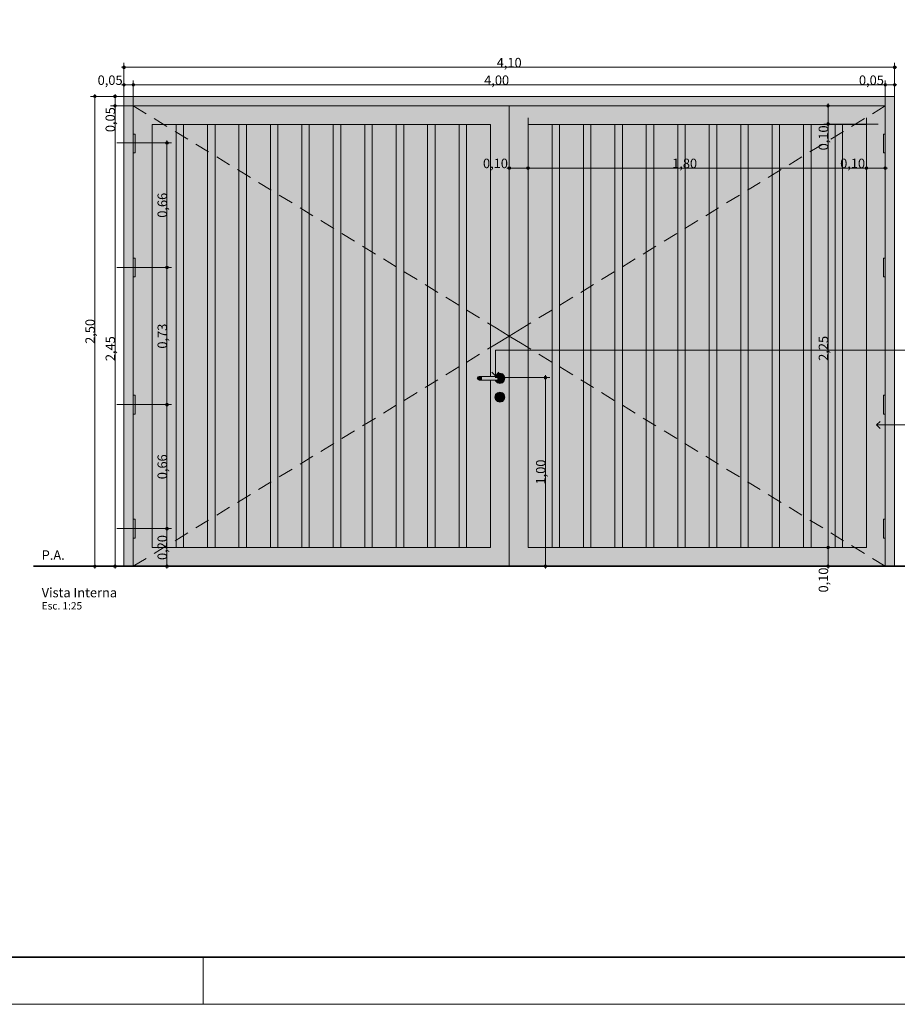
# Model space of a CAD drawing. Units: millimetres. Extents: x 0 to 1367, y 0 to 841.
# Drawn here: x 595 to 782, y 0 to 210 of the extents above; entities that cross this region are included whole.
import ezdxf
from ezdxf.xclip import XClip

# ---------------------------------------------------------------- set-up
doc = ezdxf.new("R2010")
doc.units = ezdxf.units.MM
doc.header["$MEASUREMENT"] = 0
doc.header["$XCLIPFRAME"] = 0
doc.linetypes.add('Wipeout_Contour', pattern=[1000, 0, -1000])
doc.styles.add('GENERATED_STYLE_1', font='arial.ttf')
doc.styles.add('GENERATED_STYLE_2', font='arial.ttf')

# ---------------------------------------------------------------- blocks, each defined once
blk = doc.blocks.new('Drawing_1_2', base_point=(44.88, 821.45))
at = {"color": 254, "linetype": 'Wipeout_Contour', "lineweight": 0, "ltscale": 5195.59157}
blk.add_wipeout([(25, 821.46), (25, 80.42), (821.41, 80.42), (821.41, 322.13), (1136.36, 322.13), (1136.36, 821.46)], dxfattribs=at)
at = {"linetype": 'Continuous', "lineweight": 13, "true_color": 0x982312}
for points in [[(616.92, 199.46), (616.94, 199.36), (616.99, 199.28), (617.07, 199.23), (617.17, 199.21), (617.27, 199.23), (617.35, 199.28), (617.4, 199.36), (617.42, 199.46), (617.4, 199.56), (617.35, 199.64), (617.27, 199.69), (617.17, 199.71), (617.07, 199.69), (616.99, 199.64), (616.94, 199.56)], [(780.92, 199.46), (780.94, 199.36), (780.99, 199.28), (781.07, 199.23), (781.17, 199.21), (781.27, 199.23), (781.35, 199.28), (781.4, 199.36), (781.42, 199.46), (781.4, 199.56), (781.35, 199.64), (781.27, 199.69), (781.17, 199.71), (781.07, 199.69), (780.99, 199.64), (780.94, 199.56)], [(616.92, 195.73), (616.94, 195.63), (616.99, 195.55), (617.07, 195.5), (617.17, 195.48), (617.27, 195.5), (617.35, 195.55), (617.4, 195.63), (617.42, 195.73), (617.4, 195.82), (617.35, 195.9), (617.27, 195.96), (617.17, 195.98), (617.07, 195.96), (616.99, 195.9), (616.94, 195.82)], [(618.92, 195.73), (618.94, 195.63), (618.99, 195.55), (619.07, 195.5), (619.17, 195.48), (619.27, 195.5), (619.35, 195.55), (619.4, 195.63), (619.42, 195.73), (619.4, 195.82), (619.35, 195.9), (619.27, 195.96), (619.17, 195.98), (619.07, 195.96), (618.99, 195.9), (618.94, 195.82)], [(778.92, 195.73), (778.94, 195.63), (778.99, 195.55), (779.07, 195.5), (779.17, 195.48), (779.27, 195.5), (779.35, 195.55), (779.4, 195.63), (779.42, 195.73), (779.4, 195.82), (779.35, 195.9), (779.27, 195.96), (779.17, 195.98), (779.07, 195.96), (778.99, 195.9), (778.94, 195.82)], [(780.92, 195.73), (780.94, 195.63), (780.99, 195.55), (781.07, 195.5), (781.17, 195.48), (781.27, 195.5), (781.35, 195.55), (781.4, 195.63), (781.42, 195.73), (781.4, 195.82), (781.35, 195.9), (781.27, 195.96), (781.17, 195.98), (781.07, 195.96), (780.99, 195.9), (780.94, 195.82)], [(610.72, 193.26), (610.74, 193.16), (610.79, 193.08), (610.87, 193.03), (610.97, 193.01), (611.07, 193.03), (611.15, 193.08), (611.2, 193.16), (611.22, 193.26), (611.2, 193.36), (611.15, 193.44), (611.07, 193.49), (610.97, 193.51), (610.87, 193.49), (610.79, 193.44), (610.74, 193.36)], [(615.02, 193.26), (615.04, 193.16), (615.09, 193.08), (615.17, 193.03), (615.27, 193.01), (615.36, 193.03), (615.45, 193.08), (615.5, 193.16), (615.52, 193.26), (615.5, 193.36), (615.45, 193.44), (615.36, 193.49), (615.27, 193.51), (615.17, 193.49), (615.09, 193.44), (615.04, 193.36)], [(615.02, 191.26), (615.04, 191.16), (615.09, 191.08), (615.17, 191.03), (615.27, 191.01), (615.36, 191.03), (615.45, 191.08), (615.5, 191.16), (615.52, 191.26), (615.5, 191.36), (615.45, 191.44), (615.36, 191.49), (615.27, 191.51), (615.17, 191.49), (615.09, 191.44), (615.04, 191.36)], [(766.76, 191.26), (766.78, 191.16), (766.83, 191.08), (766.91, 191.03), (767.01, 191.01), (767.1, 191.03), (767.18, 191.08), (767.24, 191.16), (767.26, 191.26), (767.24, 191.36), (767.18, 191.44), (767.1, 191.49), (767.01, 191.51), (766.91, 191.49), (766.83, 191.44), (766.78, 191.36)], [(766.76, 187.38), (766.78, 187.28), (766.83, 187.2), (766.91, 187.15), (767.01, 187.13), (767.1, 187.15), (767.18, 187.2), (767.24, 187.28), (767.26, 187.38), (767.24, 187.47), (767.18, 187.55), (767.1, 187.61), (767.01, 187.63), (766.91, 187.61), (766.83, 187.55), (766.78, 187.47)], [(626.08, 183.37), (626.1, 183.28), (626.15, 183.19), (626.23, 183.14), (626.33, 183.12), (626.42, 183.14), (626.5, 183.19), (626.56, 183.28), (626.58, 183.37), (626.56, 183.47), (626.5, 183.55), (626.42, 183.6), (626.33, 183.62), (626.23, 183.6), (626.15, 183.55), (626.1, 183.47)], [(698.92, 178.01), (698.94, 177.92), (698.99, 177.84), (699.07, 177.78), (699.17, 177.76), (699.27, 177.78), (699.35, 177.84), (699.4, 177.92), (699.42, 178.01), (699.4, 178.11), (699.35, 178.19), (699.27, 178.24), (699.17, 178.26), (699.07, 178.24), (698.99, 178.19), (698.94, 178.11)], [(702.92, 178.01), (702.94, 177.92), (702.99, 177.84), (703.07, 177.78), (703.17, 177.76), (703.27, 177.78), (703.35, 177.84), (703.4, 177.92), (703.42, 178.01), (703.4, 178.11), (703.35, 178.19), (703.27, 178.24), (703.17, 178.26), (703.07, 178.24), (702.99, 178.19), (702.94, 178.11)], [(774.92, 178.01), (774.94, 177.92), (774.99, 177.84), (775.07, 177.78), (775.17, 177.76), (775.27, 177.78), (775.35, 177.84), (775.4, 177.92), (775.42, 178.01), (775.4, 178.11), (775.35, 178.19), (775.27, 178.24), (775.17, 178.26), (775.07, 178.24), (774.99, 178.19), (774.94, 178.11)], [(778.92, 178.01), (778.94, 177.92), (778.99, 177.84), (779.07, 177.78), (779.17, 177.76), (779.27, 177.78), (779.35, 177.84), (779.4, 177.92), (779.42, 178.01), (779.4, 178.11), (779.35, 178.19), (779.27, 178.24), (779.17, 178.26), (779.07, 178.24), (778.99, 178.19), (778.94, 178.11)], [(626.08, 156.86), (626.1, 156.76), (626.15, 156.68), (626.23, 156.63), (626.33, 156.61), (626.42, 156.63), (626.5, 156.68), (626.56, 156.76), (626.58, 156.86), (626.56, 156.96), (626.5, 157.04), (626.42, 157.09), (626.33, 157.11), (626.23, 157.09), (626.15, 157.04), (626.1, 156.96)], [(706.61, 133.4), (706.63, 133.31), (706.68, 133.22), (706.76, 133.17), (706.86, 133.15), (706.95, 133.17), (707.03, 133.22), (707.09, 133.31), (707.11, 133.4), (707.09, 133.5), (707.03, 133.58), (706.95, 133.63), (706.86, 133.65), (706.76, 133.63), (706.68, 133.58), (706.63, 133.5)], [(626.08, 127.65), (626.1, 127.55), (626.15, 127.47), (626.23, 127.42), (626.33, 127.4), (626.42, 127.42), (626.5, 127.47), (626.56, 127.55), (626.58, 127.65), (626.56, 127.74), (626.5, 127.82), (626.42, 127.88), (626.33, 127.9), (626.23, 127.88), (626.15, 127.82), (626.1, 127.74)], [(626.08, 101.26), (626.1, 101.16), (626.15, 101.08), (626.23, 101.03), (626.33, 101.01), (626.42, 101.03), (626.5, 101.08), (626.56, 101.16), (626.58, 101.26), (626.56, 101.36), (626.5, 101.44), (626.42, 101.49), (626.33, 101.51), (626.23, 101.49), (626.15, 101.44), (626.1, 101.36)], [(766.76, 97.26), (766.78, 97.16), (766.83, 97.08), (766.91, 97.03), (767.01, 97.01), (767.1, 97.03), (767.18, 97.08), (767.24, 97.16), (767.26, 97.26), (767.24, 97.36), (767.18, 97.44), (767.1, 97.49), (767.01, 97.51), (766.91, 97.49), (766.83, 97.44), (766.78, 97.36)], [(610.72, 93.26), (610.74, 93.16), (610.79, 93.08), (610.87, 93.03), (610.97, 93.01), (611.07, 93.03), (611.15, 93.08), (611.2, 93.16), (611.22, 93.26), (611.2, 93.36), (611.15, 93.44), (611.07, 93.49), (610.97, 93.51), (610.87, 93.49), (610.79, 93.44), (610.74, 93.36)], [(615.02, 93.26), (615.04, 93.16), (615.09, 93.08), (615.17, 93.03), (615.27, 93.01), (615.36, 93.03), (615.45, 93.08), (615.5, 93.16), (615.52, 93.26), (615.5, 93.36), (615.45, 93.44), (615.36, 93.49), (615.27, 93.51), (615.17, 93.49), (615.09, 93.44), (615.04, 93.36)], [(626.08, 93.26), (626.1, 93.16), (626.15, 93.08), (626.23, 93.03), (626.33, 93.01), (626.42, 93.03), (626.5, 93.08), (626.56, 93.16), (626.58, 93.26), (626.56, 93.36), (626.5, 93.44), (626.42, 93.49), (626.33, 93.51), (626.23, 93.49), (626.15, 93.44), (626.1, 93.36)], [(706.61, 93.26), (706.63, 93.16), (706.68, 93.08), (706.76, 93.03), (706.86, 93.01), (706.95, 93.03), (707.03, 93.08), (707.09, 93.16), (707.11, 93.26), (707.09, 93.36), (707.03, 93.44), (706.95, 93.49), (706.86, 93.51), (706.76, 93.49), (706.68, 93.44), (706.63, 93.36)], [(766.76, 93.26), (766.78, 93.16), (766.83, 93.08), (766.91, 93.03), (767.01, 93.01), (767.1, 93.03), (767.18, 93.08), (767.24, 93.16), (767.26, 93.26), (767.24, 93.36), (767.18, 93.44), (767.1, 93.49), (767.01, 93.51), (766.91, 93.49), (766.83, 93.44), (766.78, 93.36)]]:
    blk.add_hatch(color=24, dxfattribs=at).paths.add_polyline_path(points)
at = {"linetype": 'Continuous', "lineweight": 0, "true_color": 0xffffff}
for points in [[(617.17, 193.26), (617.17, 191.26), (619.17, 191.26), (779.17, 191.26), (781.17, 191.26), (781.17, 193.26)], [(617.17, 93.26), (619.17, 93.26), (619.17, 191.26), (617.17, 191.26)], [(619.17, 187.26), (623.17, 187.26), (695.17, 187.26), (699.17, 187.26), (699.17, 191.26), (619.17, 191.26)], [(779.17, 191.26), (699.17, 191.26), (699.17, 187.26), (703.17, 187.26), (775.17, 187.26), (779.17, 187.26)], [(781.17, 93.26), (781.17, 191.26), (779.17, 191.26), (779.17, 93.26)], [(619.17, 97.26), (623.17, 97.26), (623.17, 187.26), (619.17, 187.26)], [(628.26, 97.26), (628.26, 187.26), (623.17, 187.26), (623.17, 97.26)], [(628.26, 97.26), (629.86, 97.26), (629.86, 187.26), (628.26, 187.26)], [(634.95, 97.26), (634.95, 187.26), (629.86, 187.26), (629.86, 97.26)], [(634.95, 97.26), (636.55, 97.26), (636.55, 187.26), (634.95, 187.26)], [(641.64, 97.26), (641.64, 187.26), (636.55, 187.26), (636.55, 97.26)], [(641.64, 97.26), (643.24, 97.26), (643.24, 187.26), (641.64, 187.26)], [(648.33, 97.26), (648.33, 187.26), (643.24, 187.26), (643.24, 97.26)], [(648.33, 97.26), (649.93, 97.26), (649.93, 187.26), (648.33, 187.26)], [(655.02, 97.26), (655.02, 187.26), (649.93, 187.26), (649.93, 97.26)], [(655.02, 97.26), (656.62, 97.26), (656.62, 187.26), (655.02, 187.26)], [(661.72, 97.26), (661.72, 187.26), (656.62, 187.26), (656.62, 97.26)], [(661.72, 97.26), (663.32, 97.26), (663.32, 187.26), (661.72, 187.26)], [(668.41, 97.26), (668.41, 187.26), (663.32, 187.26), (663.32, 97.26)], [(668.41, 97.26), (670.01, 97.26), (670.01, 187.26), (668.41, 187.26)], [(675.1, 97.26), (675.1, 187.26), (670.01, 187.26), (670.01, 97.26)], [(675.1, 97.26), (676.7, 97.26), (676.7, 187.26), (675.1, 187.26)], [(681.79, 97.26), (681.79, 187.26), (676.7, 187.26), (676.7, 97.26)], [(681.79, 97.26), (683.39, 97.26), (683.39, 187.26), (681.79, 187.26)], [(688.48, 97.26), (688.48, 187.26), (683.39, 187.26), (683.39, 97.26)], [(688.48, 97.26), (690.08, 97.26), (690.08, 187.26), (688.48, 187.26)], [(690.08, 97.26), (695.17, 97.26), (695.17, 132.86), (692.77, 132.86), (692.49, 132.98), (692.37, 133.26), (692.49, 133.54), (692.77, 133.66), (695.17, 133.66), (695.17, 187.26), (690.08, 187.26)], [(699.17, 97.26), (703.17, 97.26), (703.17, 187.26), (699.17, 187.26)], [(703.17, 97.26), (708.26, 97.26), (708.26, 187.26), (703.17, 187.26)], [(709.86, 97.26), (709.86, 187.26), (708.26, 187.26), (708.26, 97.26)], [(709.86, 97.26), (714.95, 97.26), (714.95, 187.26), (709.86, 187.26)], [(716.55, 97.26), (716.55, 187.26), (714.95, 187.26), (714.95, 97.26)], [(716.55, 97.26), (721.64, 97.26), (721.64, 187.26), (716.55, 187.26)], [(723.24, 97.26), (723.24, 187.26), (721.64, 187.26), (721.64, 97.26)], [(723.24, 97.26), (728.33, 97.26), (728.33, 187.26), (723.24, 187.26)], [(729.93, 97.26), (729.93, 187.26), (728.33, 187.26), (728.33, 97.26)], [(729.93, 97.26), (735.02, 97.26), (735.02, 187.26), (729.93, 187.26)], [(736.62, 97.26), (736.62, 187.26), (735.02, 187.26), (735.02, 97.26)], [(736.62, 97.26), (741.72, 97.26), (741.72, 187.26), (736.62, 187.26)], [(743.32, 97.26), (743.32, 187.26), (741.72, 187.26), (741.72, 97.26)], [(743.32, 97.26), (748.41, 97.26), (748.41, 187.26), (743.32, 187.26)], [(750.01, 97.26), (750.01, 187.26), (748.41, 187.26), (748.41, 97.26)], [(750.01, 97.26), (755.1, 97.26), (755.1, 187.26), (750.01, 187.26)], [(756.7, 97.26), (756.7, 187.26), (755.1, 187.26), (755.1, 97.26)], [(756.7, 97.26), (761.79, 97.26), (761.79, 187.26), (756.7, 187.26)], [(763.39, 97.26), (763.39, 187.26), (761.79, 187.26), (761.79, 97.26)], [(763.39, 97.26), (768.48, 97.26), (768.48, 187.26), (763.39, 187.26)], [(770.08, 97.26), (770.08, 187.26), (768.48, 187.26), (768.48, 97.26)], [(770.08, 97.26), (775.17, 97.26), (775.17, 187.26), (770.08, 187.26)], [(779.17, 97.26), (779.17, 187.26), (775.17, 187.26), (775.17, 97.26)], [(696.87, 129.65), (696.97, 129.44), (696.97, 128.76), (697.03, 128.62), (697.17, 128.56), (697.31, 128.62), (697.37, 128.76), (697.37, 129.44), (697.47, 129.65), (697.39, 129.87), (697.17, 129.96), (696.96, 129.87)], [(623.17, 97.26), (619.17, 97.26), (619.17, 93.26), (699.17, 93.26), (699.17, 97.26), (695.17, 97.26)], [(779.17, 93.26), (779.17, 97.26), (775.17, 97.26), (703.17, 97.26), (699.17, 97.26), (699.17, 93.26)]]:
    blk.add_hatch(color=7, dxfattribs=at).paths.add_polyline_path(points)
h = blk.add_hatch(color=7, dxfattribs=at)
h.paths.add_polyline_path([(699.17, 187.26), (695.17, 187.26), (695.17, 133.66), (696.2, 133.66), (696.23, 133.8), (696.63, 134.2), (697.17, 134.34), (697.71, 134.2), (698.11, 133.8), (698.25, 133.26), (698.11, 132.72), (697.71, 132.32), (697.17, 132.18), (696.63, 132.32), (696.23, 132.72), (696.2, 132.86), (695.17, 132.86), (695.17, 97.26), (699.17, 97.26)])
h.paths.add_polyline_path([(696.23, 128.72), (696.09, 129.26), (696.23, 129.8), (696.63, 130.2), (697.17, 130.34), (697.71, 130.2), (698.11, 129.8), (698.25, 129.26), (698.11, 128.72), (697.71, 128.32), (697.17, 128.18), (696.63, 128.32)], flags=0)
at = {"linetype": 'Continuous', "lineweight": 0, "true_color": 0xa3a3a3}
for points in [[(619.57, 185.26), (619.17, 185.26), (619.17, 181.26), (619.57, 181.26)], [(779.17, 185.26), (778.77, 185.26), (778.77, 181.26), (779.17, 181.26)], [(619.57, 158.86), (619.17, 158.86), (619.17, 154.86), (619.57, 154.86)], [(779.17, 158.86), (778.77, 158.86), (778.77, 154.86), (779.17, 154.86)], [(619.57, 129.66), (619.17, 129.66), (619.17, 125.66), (619.57, 125.66)], [(779.17, 129.66), (778.77, 129.66), (778.77, 125.66), (779.17, 125.66)], [(619.57, 103.26), (619.17, 103.26), (619.17, 99.26), (619.57, 99.26)], [(779.17, 103.26), (778.77, 103.26), (778.77, 99.26), (779.17, 99.26)]]:
    blk.add_hatch(color=253, dxfattribs=at).paths.add_polyline_path(points)
at = {"linetype": 'Continuous', "lineweight": 0, "true_color": 0xd6d4d8}
for points in [[(696.23, 133.8), (696.2, 133.66), (697.17, 133.66), (697.45, 133.54), (697.57, 133.26), (697.45, 132.98), (697.17, 132.86), (696.2, 132.86), (696.23, 132.72), (696.63, 132.32), (697.17, 132.18), (697.71, 132.32), (698.11, 132.72), (698.25, 133.26), (698.11, 133.8), (697.71, 134.2), (697.17, 134.34), (696.63, 134.2)], [(692.49, 133.54), (692.37, 133.26), (692.44, 133.26), (692.55, 133.54)], [(692.37, 133.26), (692.49, 132.98), (692.55, 132.98), (692.44, 133.26)], [(692.74, 133.54), (692.55, 133.54), (692.44, 133.26), (692.66, 133.26)], [(692.66, 133.26), (692.44, 133.26), (692.55, 132.98), (692.74, 132.98)], [(692.49, 133.54), (692.55, 133.54), (692.82, 133.66), (692.77, 133.66)], [(692.49, 132.98), (692.77, 132.86), (692.82, 132.86), (692.55, 132.98)], [(692.82, 133.66), (692.55, 133.54), (692.74, 133.54), (692.95, 133.66)], [(692.74, 132.98), (692.55, 132.98), (692.82, 132.86), (692.95, 132.86)], [(692.66, 133.26), (692.98, 133.26), (693.03, 133.54), (692.74, 133.54)], [(692.98, 133.26), (692.66, 133.26), (692.74, 132.98), (693.03, 132.98)], [(692.95, 133.66), (692.74, 133.54), (693.03, 133.54), (693.14, 133.66)], [(693.03, 132.98), (692.74, 132.98), (692.95, 132.86), (693.14, 132.86)], [(693.34, 133.54), (693.03, 133.54), (692.98, 133.26), (693.33, 133.26)], [(693.33, 133.26), (692.98, 133.26), (693.03, 132.98), (693.34, 132.98)], [(693.03, 133.54), (693.34, 133.54), (693.37, 133.66), (693.14, 133.66)], [(693.03, 132.98), (693.14, 132.86), (693.37, 132.86), (693.34, 132.98)], [(693.33, 133.26), (696.61, 133.26), (696.6, 133.54), (693.34, 133.54)], [(696.61, 133.26), (693.33, 133.26), (693.34, 132.98), (696.6, 132.98)], [(696.57, 133.66), (693.37, 133.66), (693.34, 133.54), (696.6, 133.54)], [(696.6, 132.98), (693.34, 132.98), (693.37, 132.86), (696.57, 132.86)], [(696.57, 133.66), (696.6, 133.54), (696.91, 133.54), (696.8, 133.66)], [(696.57, 132.86), (696.8, 132.86), (696.91, 132.98), (696.6, 132.98)], [(696.91, 133.54), (696.6, 133.54), (696.61, 133.26), (696.96, 133.26)], [(696.6, 132.98), (696.91, 132.98), (696.96, 133.26), (696.61, 133.26)], [(696.99, 133.66), (696.8, 133.66), (696.91, 133.54), (697.2, 133.54)], [(696.91, 132.98), (696.8, 132.86), (696.99, 132.86), (697.2, 132.98)], [(697.2, 133.54), (696.91, 133.54), (696.96, 133.26), (697.28, 133.26)], [(696.91, 132.98), (697.2, 132.98), (697.28, 133.26), (696.96, 133.26)], [(697.12, 133.66), (696.99, 133.66), (697.2, 133.54), (697.39, 133.54)], [(697.2, 132.98), (696.99, 132.86), (697.12, 132.86), (697.39, 132.98)], [(697.12, 133.66), (697.39, 133.54), (697.45, 133.54), (697.17, 133.66)], [(697.39, 132.98), (697.12, 132.86), (697.17, 132.86), (697.45, 132.98)], [(697.39, 133.54), (697.2, 133.54), (697.28, 133.26), (697.5, 133.26)], [(697.5, 133.26), (697.28, 133.26), (697.2, 132.98), (697.39, 132.98)], [(697.39, 133.54), (697.5, 133.26), (697.57, 133.26), (697.45, 133.54)], [(697.5, 133.26), (697.39, 132.98), (697.45, 132.98), (697.57, 133.26)], [(696.24, 129.8), (696.97, 129.38), (696.97, 129.44), (696.87, 129.65), (696.9, 129.73), (696.63, 130.19)], [(696.63, 130.19), (696.9, 129.73), (696.96, 129.87), (697.17, 129.96), (697.17, 130.34)], [(697.39, 129.87), (697.44, 129.73), (697.71, 130.19), (697.17, 130.34), (697.17, 129.96)], [(697.47, 129.65), (697.37, 129.44), (697.37, 129.38), (698.1, 129.8), (697.71, 130.19), (697.44, 129.73)], [(696.09, 129.26), (696.97, 129.26), (696.97, 129.38), (696.24, 129.8)], [(696.09, 129.26), (696.24, 128.72), (696.97, 129.14), (696.97, 129.26)], [(696.24, 128.72), (696.63, 128.33), (696.97, 128.91), (696.97, 129.14)], [(696.97, 128.91), (696.63, 128.33), (697.17, 128.18), (697.17, 128.56), (697.03, 128.62), (696.97, 128.76)], [(697.71, 128.33), (697.37, 128.91), (697.37, 128.76), (697.31, 128.62), (697.17, 128.56), (697.17, 128.18)], [(697.37, 129.38), (697.37, 129.26), (698.25, 129.26), (698.1, 129.8)], [(697.37, 129.14), (698.1, 128.72), (698.25, 129.26), (697.37, 129.26)], [(698.1, 128.72), (697.37, 129.14), (697.37, 128.91), (697.71, 128.33)]]:
    blk.add_hatch(color=254, dxfattribs=at).paths.add_polyline_path(points)
at = {"color": 24, "linetype": 'Continuous', "lineweight": 13, "true_color": 0x982312}
for p, q in [((616.67, 199.46), (616.92, 199.46)), ((617.17, 199.71), (617.17, 200.4)), ((617.17, 188.77), (617.17, 199.21)), ((617.42, 199.46), (780.92, 199.46)), ((781.17, 199.71), (781.17, 200.4)), ((781.17, 188.77), (781.17, 199.21)), ((781.42, 199.46), (781.67, 199.46)), ((616.67, 195.73), (616.92, 195.73)), ((617.17, 195.98), (617.17, 196.66)), ((617.17, 185.04), (617.17, 195.48)), ((617.42, 195.73), (618.92, 195.73)), ((619.17, 195.98), (619.17, 196.66)), ((619.17, 185.04), (619.17, 195.48)), ((619.42, 195.73), (778.92, 195.73)), ((779.17, 195.98), (779.17, 196.66)), ((779.17, 185.04), (779.17, 195.48)), ((779.42, 195.73), (780.92, 195.73)), ((781.17, 195.98), (781.17, 196.66)), ((781.17, 185.04), (781.17, 195.48)), ((781.42, 195.73), (781.67, 195.73)), ((610.72, 193.26), (610.03, 193.26)), ((610.97, 193.51), (610.97, 193.76)), ((610.97, 93.51), (610.97, 193.01)), ((621.66, 193.26), (611.22, 193.26)), ((615.02, 193.26), (614.33, 193.26)), ((615.27, 193.51), (615.27, 193.76)), ((615.27, 191.51), (615.27, 193.01)), ((625.96, 193.26), (615.52, 193.26)), ((615.02, 191.26), (614.33, 191.26)), ((615.27, 93.51), (615.27, 191.01)), ((625.96, 191.26), (615.52, 191.26)), ((766.76, 191.26), (766.07, 191.26)), ((767.01, 191.51), (767.01, 191.76)), ((767.01, 187.63), (767.01, 191.01)), ((777.69, 191.26), (767.26, 191.26)), ((699.17, 178.26), (699.17, 188.7)), ((703.17, 178.26), (703.17, 188.7)), ((775.17, 178.26), (775.17, 188.7)), ((779.17, 178.26), (779.17, 188.7)), ((766.76, 187.38), (766.07, 187.38)), ((767.01, 97.51), (767.01, 187.13)), ((777.69, 187.38), (767.26, 187.38)), ((626.08, 183.37), (615.64, 183.37)), ((626.33, 183.62), (626.33, 183.87)), ((626.33, 157.11), (626.33, 183.12)), ((627.27, 183.37), (626.58, 183.37)), ((698.67, 178.01), (698.92, 178.01)), ((699.17, 177.08), (699.17, 177.76)), ((699.42, 178.01), (702.92, 178.01)), ((703.17, 177.08), (703.17, 177.76)), ((703.42, 178.01), (774.92, 178.01)), ((775.17, 177.08), (775.17, 177.76)), ((775.42, 178.01), (778.92, 178.01)), ((779.17, 177.08), (779.17, 177.76)), ((779.42, 178.01), (779.67, 178.01)), ((626.08, 156.86), (615.64, 156.86)), ((626.33, 127.9), (626.33, 156.61)), ((627.27, 156.86), (626.58, 156.86)), ((696.22, 133.8), (696.22, 139.26)), ((696.22, 139.26), (785.96, 139.26)), ((696.22, 133.8), (695.47, 134.55)), ((696.22, 133.8), (696.97, 134.55)), ((706.61, 133.4), (696.17, 133.4)), ((706.86, 133.65), (706.86, 133.9)), ((706.86, 93.51), (706.86, 133.15)), ((707.79, 133.4), (707.11, 133.4)), ((626.08, 127.65), (615.64, 127.65)), ((626.33, 101.51), (626.33, 127.4)), ((627.27, 127.65), (626.58, 127.65)), ((777.31, 123.33), (778.06, 124.08)), ((777.31, 123.33), (784.11, 123.33)), ((777.31, 123.33), (778.06, 122.58)), ((626.08, 101.26), (615.64, 101.26)), ((626.33, 93.51), (626.33, 101.01)), ((627.27, 101.26), (626.58, 101.26)), ((766.76, 97.26), (756.32, 97.26)), ((767.01, 93.51), (767.01, 97.01)), ((767.94, 97.26), (767.26, 97.26)), ((610.72, 93.26), (610.03, 93.26)), ((610.97, 92.76), (610.97, 93.01)), ((621.66, 93.26), (611.22, 93.26)), ((615.02, 93.26), (614.33, 93.26)), ((615.27, 92.76), (615.27, 93.01)), ((625.96, 93.26), (615.52, 93.26)), ((626.08, 93.26), (615.64, 93.26)), ((626.33, 92.76), (626.33, 93.01)), ((627.27, 93.26), (626.58, 93.26)), ((706.61, 93.26), (696.17, 93.26)), ((706.86, 92.76), (706.86, 93.01)), ((707.79, 93.26), (707.11, 93.26)), ((766.76, 93.26), (766.07, 93.26)), ((767.01, 92.76), (767.01, 93.01)), ((777.69, 93.26), (767.26, 93.26))]:
    blk.add_line(p, q, dxfattribs=at)
at = {"color": 7, "linetype": 'Continuous', "lineweight": 13}
for p, q in [((617.17, 191.26), (617.17, 193.26)), ((617.17, 193.26), (781.17, 193.26)), ((781.17, 193.26), (781.17, 191.26)), ((617.17, 93.26), (617.17, 191.26)), ((619.17, 191.26), (619.17, 187.26)), ((699.17, 191.26), (619.17, 191.26)), ((699.17, 93.26), (699.17, 191.26)), ((699.17, 191.26), (779.17, 191.26)), ((779.17, 191.26), (779.17, 187.26)), ((781.17, 191.26), (781.17, 93.26)), ((619.17, 187.26), (619.17, 97.26)), ((623.17, 97.26), (623.17, 187.26)), ((623.17, 187.26), (628.26, 187.26)), ((629.86, 187.26), (628.26, 187.26)), ((628.26, 187.26), (628.26, 97.26)), ((629.86, 97.26), (629.86, 187.26)), ((629.86, 187.26), (634.95, 187.26)), ((636.55, 187.26), (634.95, 187.26)), ((634.95, 187.26), (634.95, 97.26)), ((636.55, 97.26), (636.55, 187.26)), ((636.55, 187.26), (641.64, 187.26)), ((643.24, 187.26), (641.64, 187.26)), ((641.64, 187.26), (641.64, 97.26)), ((643.24, 97.26), (643.24, 187.26)), ((643.24, 187.26), (648.33, 187.26)), ((649.93, 187.26), (648.33, 187.26)), ((648.33, 187.26), (648.33, 97.26)), ((649.93, 97.26), (649.93, 187.26)), ((649.93, 187.26), (655.02, 187.26)), ((656.62, 187.26), (655.02, 187.26)), ((655.02, 187.26), (655.02, 97.26)), ((656.62, 97.26), (656.62, 187.26)), ((656.62, 187.26), (661.72, 187.26)), ((663.32, 187.26), (661.72, 187.26)), ((661.72, 187.26), (661.72, 97.26)), ((663.32, 97.26), (663.32, 187.26)), ((663.32, 187.26), (668.41, 187.26)), ((670.01, 187.26), (668.41, 187.26)), ((668.41, 187.26), (668.41, 97.26)), ((670.01, 97.26), (670.01, 187.26)), ((670.01, 187.26), (675.1, 187.26)), ((676.7, 187.26), (675.1, 187.26)), ((675.1, 187.26), (675.1, 97.26)), ((676.7, 97.26), (676.7, 187.26)), ((676.7, 187.26), (681.79, 187.26)), ((683.39, 187.26), (681.79, 187.26)), ((681.79, 187.26), (681.79, 97.26)), ((683.39, 97.26), (683.39, 187.26)), ((683.39, 187.26), (688.48, 187.26)), ((690.08, 187.26), (688.48, 187.26)), ((688.48, 187.26), (688.48, 97.26)), ((690.08, 97.26), (690.08, 187.26)), ((690.08, 187.26), (695.17, 187.26)), ((695.17, 187.26), (695.17, 133.66)), ((703.17, 187.26), (703.17, 97.26)), ((708.26, 187.26), (703.17, 187.26)), ((708.26, 97.26), (708.26, 187.26)), ((708.26, 187.26), (709.86, 187.26)), ((709.86, 187.26), (709.86, 97.26)), ((714.95, 187.26), (709.86, 187.26)), ((714.95, 97.26), (714.95, 187.26)), ((714.95, 187.26), (716.55, 187.26)), ((716.55, 187.26), (716.55, 97.26)), ((721.64, 187.26), (716.55, 187.26)), ((721.64, 97.26), (721.64, 187.26)), ((721.64, 187.26), (723.24, 187.26)), ((723.24, 187.26), (723.24, 97.26)), ((728.33, 187.26), (723.24, 187.26)), ((728.33, 97.26), (728.33, 187.26)), ((728.33, 187.26), (729.93, 187.26)), ((729.93, 187.26), (729.93, 97.26)), ((735.02, 187.26), (729.93, 187.26)), ((735.02, 97.26), (735.02, 187.26)), ((735.02, 187.26), (736.62, 187.26)), ((736.62, 187.26), (736.62, 97.26)), ((741.72, 187.26), (736.62, 187.26)), ((741.72, 97.26), (741.72, 187.26)), ((741.72, 187.26), (743.32, 187.26)), ((743.32, 187.26), (743.32, 97.26)), ((748.41, 187.26), (743.32, 187.26)), ((748.41, 97.26), (748.41, 187.26)), ((748.41, 187.26), (750.01, 187.26)), ((750.01, 187.26), (750.01, 97.26)), ((755.1, 187.26), (750.01, 187.26)), ((755.1, 97.26), (755.1, 187.26)), ((755.1, 187.26), (756.7, 187.26)), ((756.7, 187.26), (756.7, 97.26)), ((761.79, 187.26), (756.7, 187.26)), ((761.79, 97.26), (761.79, 187.26)), ((761.79, 187.26), (763.39, 187.26)), ((763.39, 187.26), (763.39, 97.26)), ((768.48, 187.26), (763.39, 187.26)), ((768.48, 97.26), (768.48, 187.26)), ((768.48, 187.26), (770.08, 187.26)), ((770.08, 187.26), (770.08, 97.26)), ((775.17, 187.26), (770.08, 187.26)), ((775.17, 97.26), (775.17, 187.26)), ((779.17, 187.26), (779.17, 97.26)), ((696.23, 133.8), (696.63, 134.2)), ((696.63, 134.2), (697.17, 134.34)), ((697.17, 134.34), (697.71, 134.2)), ((697.71, 134.2), (698.11, 133.8)), ((692.49, 133.54), (692.37, 133.26)), ((692.37, 133.26), (692.49, 132.98)), ((692.55, 133.54), (692.44, 133.26)), ((692.44, 133.26), (692.55, 132.98)), ((692.77, 133.66), (692.49, 133.54)), ((692.49, 132.98), (692.77, 132.86)), ((692.74, 133.54), (692.66, 133.26)), ((692.66, 133.26), (692.74, 132.98)), ((692.82, 133.66), (692.77, 133.66)), ((692.82, 132.86), (692.77, 132.86)), ((692.95, 133.66), (692.82, 133.66)), ((692.95, 132.86), (692.82, 132.86)), ((693.14, 133.66), (692.95, 133.66)), ((693.14, 132.86), (692.95, 132.86)), ((693.03, 133.54), (692.98, 133.26)), ((692.98, 133.26), (693.03, 132.98)), ((693.37, 133.66), (693.14, 133.66)), ((693.37, 132.86), (693.14, 132.86)), ((696.57, 133.66), (693.37, 133.66)), ((696.57, 132.86), (693.37, 132.86)), ((695.17, 132.86), (695.17, 97.26)), ((696.2, 133.66), (696.23, 133.8)), ((696.23, 132.72), (696.2, 132.86)), ((696.63, 132.32), (696.23, 132.72)), ((696.8, 133.66), (696.57, 133.66)), ((696.8, 132.86), (696.57, 132.86)), ((697.17, 132.18), (696.63, 132.32)), ((696.99, 133.66), (696.8, 133.66)), ((696.99, 132.86), (696.8, 132.86)), ((696.91, 133.54), (696.96, 133.26)), ((696.96, 133.26), (696.91, 132.98)), ((697.12, 133.66), (696.99, 133.66)), ((697.12, 132.86), (696.99, 132.86)), ((697.17, 133.66), (697.12, 133.66)), ((697.17, 132.86), (697.12, 132.86)), ((697.17, 133.66), (697.45, 133.54)), ((697.45, 132.98), (697.17, 132.86)), ((697.71, 132.32), (697.17, 132.18)), ((697.2, 133.54), (697.28, 133.26)), ((697.28, 133.26), (697.2, 132.98)), ((697.39, 133.54), (697.5, 133.26)), ((697.5, 133.26), (697.39, 132.98)), ((697.45, 133.54), (697.57, 133.26)), ((697.57, 133.26), (697.45, 132.98)), ((698.11, 132.72), (697.71, 132.32)), ((698.11, 133.8), (698.25, 133.26)), ((698.25, 133.26), (698.11, 132.72)), ((696.23, 129.8), (696.63, 130.2)), ((696.63, 130.2), (697.17, 130.34)), ((696.96, 129.87), (697.17, 129.96)), ((697.17, 130.34), (697.71, 130.2)), ((697.17, 129.96), (697.39, 129.87)), ((697.71, 130.2), (698.11, 129.8)), ((696.09, 129.26), (696.23, 129.8)), ((696.23, 128.72), (696.09, 129.26)), ((696.63, 128.32), (696.23, 128.72)), ((697.17, 128.18), (696.63, 128.32)), ((696.87, 129.65), (696.9, 129.73)), ((696.9, 129.73), (696.96, 129.87)), ((696.97, 129.38), (696.97, 129.44)), ((696.97, 129.38), (696.97, 129.26)), ((696.97, 129.26), (696.97, 129.14)), ((696.97, 129.14), (696.97, 128.91)), ((696.97, 128.91), (696.97, 128.76)), ((697.03, 128.62), (696.97, 128.76)), ((697.17, 128.56), (697.03, 128.62)), ((697.31, 128.62), (697.17, 128.56)), ((697.71, 128.32), (697.17, 128.18)), ((697.37, 128.76), (697.31, 128.62)), ((697.47, 129.65), (697.37, 129.44)), ((697.37, 129.44), (697.37, 129.38)), ((697.37, 129.38), (697.37, 129.26)), ((697.37, 129.26), (697.37, 129.14)), ((697.37, 129.14), (697.37, 128.91)), ((697.37, 128.91), (697.37, 128.76)), ((697.39, 129.87), (697.44, 129.73)), ((697.44, 129.73), (697.47, 129.65)), ((698.11, 128.72), (697.71, 128.32)), ((698.11, 129.8), (698.25, 129.26)), ((698.25, 129.26), (698.11, 128.72)), ((619.17, 97.26), (619.17, 93.26)), ((628.26, 97.26), (623.17, 97.26)), ((628.26, 97.26), (629.86, 97.26)), ((634.95, 97.26), (629.86, 97.26)), ((634.95, 97.26), (636.55, 97.26)), ((641.64, 97.26), (636.55, 97.26)), ((641.64, 97.26), (643.24, 97.26)), ((648.33, 97.26), (643.24, 97.26)), ((648.33, 97.26), (649.93, 97.26)), ((655.02, 97.26), (649.93, 97.26)), ((655.02, 97.26), (656.62, 97.26)), ((661.72, 97.26), (656.62, 97.26)), ((661.72, 97.26), (663.32, 97.26)), ((668.41, 97.26), (663.32, 97.26)), ((668.41, 97.26), (670.01, 97.26)), ((675.1, 97.26), (670.01, 97.26)), ((675.1, 97.26), (676.7, 97.26)), ((681.79, 97.26), (676.7, 97.26)), ((681.79, 97.26), (683.39, 97.26)), ((688.48, 97.26), (683.39, 97.26)), ((688.48, 97.26), (690.08, 97.26)), ((695.17, 97.26), (690.08, 97.26)), ((703.17, 97.26), (708.26, 97.26)), ((709.86, 97.26), (708.26, 97.26)), ((709.86, 97.26), (714.95, 97.26)), ((716.55, 97.26), (714.95, 97.26)), ((716.55, 97.26), (721.64, 97.26)), ((723.24, 97.26), (721.64, 97.26)), ((723.24, 97.26), (728.33, 97.26)), ((729.93, 97.26), (728.33, 97.26)), ((729.93, 97.26), (735.02, 97.26)), ((736.62, 97.26), (735.02, 97.26)), ((736.62, 97.26), (741.72, 97.26)), ((743.32, 97.26), (741.72, 97.26)), ((743.32, 97.26), (748.41, 97.26)), ((750.01, 97.26), (748.41, 97.26)), ((750.01, 97.26), (755.1, 97.26)), ((756.7, 97.26), (755.1, 97.26)), ((756.7, 97.26), (761.79, 97.26)), ((763.39, 97.26), (761.79, 97.26)), ((763.39, 97.26), (768.48, 97.26)), ((770.08, 97.26), (768.48, 97.26)), ((770.08, 97.26), (775.17, 97.26)), ((779.17, 97.26), (779.17, 93.26)), ((619.17, 93.26), (617.17, 93.26)), ((619.17, 93.26), (699.17, 93.26)), ((779.17, 93.26), (699.17, 93.26)), ((781.17, 93.26), (779.17, 93.26))]:
    blk.add_line(p, q, dxfattribs=at)
at = {"color": 251, "linetype": 'Continuous', "lineweight": 5, "true_color": 0x6b6b6b}
for p, q in [((619.17, 191.26), (621.9, 189.59)), ((779.17, 191.26), (776.44, 189.59)), ((623.6, 188.54), (626.33, 186.87)), ((774.74, 188.54), (772.01, 186.87)), ((628.04, 185.83), (630.77, 184.16)), ((770.3, 185.83), (767.57, 184.16)), ((632.47, 183.11), (635.2, 181.44)), ((765.87, 183.11), (763.14, 181.44)), ((636.91, 180.4), (639.64, 178.72)), ((761.43, 180.4), (758.7, 178.72)), ((641.34, 177.68), (644.07, 176.01)), ((757, 177.68), (754.27, 176.01)), ((645.78, 174.96), (648.5, 173.29)), ((752.56, 174.96), (749.84, 173.29)), ((650.21, 172.25), (652.94, 170.58)), ((748.13, 172.25), (745.4, 170.58)), ((654.64, 169.53), (657.37, 167.86)), ((743.7, 169.53), (740.97, 167.86)), ((659.08, 166.82), (661.81, 165.14)), ((739.26, 166.82), (736.53, 165.14)), ((663.51, 164.1), (666.24, 162.43)), ((734.83, 164.1), (732.1, 162.43)), ((667.95, 161.38), (670.68, 159.71)), ((730.39, 161.38), (727.66, 159.71)), ((672.38, 158.67), (675.11, 157)), ((725.96, 158.67), (723.23, 157)), ((676.82, 155.95), (679.55, 154.28)), ((721.52, 155.95), (718.8, 154.28)), ((681.25, 153.24), (683.98, 151.56)), ((717.09, 153.24), (714.36, 151.56)), ((685.68, 150.52), (688.41, 148.85)), ((712.66, 150.52), (709.93, 148.85)), ((690.12, 147.8), (692.85, 146.13)), ((708.22, 147.8), (705.49, 146.13)), ((694.55, 145.09), (696.44, 143.93)), ((703.79, 145.09), (701.9, 143.93)), ((696.44, 143.93), (699.17, 142.26)), ((701.9, 143.93), (699.17, 142.26)), ((694.55, 139.43), (696.44, 140.59)), ((696.44, 140.59), (699.17, 142.26)), ((701.9, 140.59), (699.17, 142.26)), ((703.79, 139.43), (701.9, 140.59)), ((690.12, 136.72), (692.85, 138.39)), ((708.22, 136.72), (705.49, 138.39)), ((685.68, 134), (688.41, 135.67)), ((712.66, 134), (709.93, 135.67)), ((681.25, 131.28), (683.98, 132.96)), ((717.09, 131.28), (714.36, 132.96)), ((676.82, 128.57), (679.55, 130.24)), ((721.52, 128.57), (718.8, 130.24)), ((672.38, 125.85), (675.11, 127.52)), ((725.96, 125.85), (723.23, 127.52)), ((667.95, 123.14), (670.68, 124.81)), ((730.39, 123.14), (727.66, 124.81)), ((663.51, 120.42), (666.24, 122.09)), ((734.83, 120.42), (732.1, 122.09)), ((659.08, 117.7), (661.81, 119.38)), ((739.26, 117.7), (736.53, 119.38)), ((654.64, 114.99), (657.37, 116.66)), ((743.7, 114.99), (740.97, 116.66)), ((650.21, 112.27), (652.94, 113.94)), ((748.13, 112.27), (745.4, 113.94)), ((645.78, 109.56), (648.5, 111.23)), ((752.56, 109.56), (749.84, 111.23)), ((641.34, 106.84), (644.07, 108.51)), ((757, 106.84), (754.27, 108.51)), ((636.91, 104.12), (639.64, 105.8)), ((761.43, 104.12), (758.7, 105.8)), ((632.47, 101.41), (635.2, 103.08)), ((765.87, 101.41), (763.14, 103.08)), ((628.04, 98.69), (630.77, 100.36)), ((770.3, 98.69), (767.57, 100.36)), ((623.6, 95.98), (626.33, 97.65)), ((774.74, 95.98), (772.01, 97.65)), ((619.17, 93.26), (621.9, 94.93)), ((779.17, 93.26), (776.44, 94.93))]:
    blk.add_line(p, q, dxfattribs=at)
at = {"color": 7, "linetype": 'Continuous', "lineweight": 5}
for p, q in [((619.57, 185.26), (619.17, 185.26)), ((619.17, 185.26), (619.17, 181.26)), ((619.57, 181.26), (619.57, 185.26)), ((779.17, 185.26), (778.77, 185.26)), ((778.77, 185.26), (778.77, 181.26)), ((779.17, 181.26), (779.17, 185.26)), ((619.17, 181.26), (619.57, 181.26)), ((778.77, 181.26), (779.17, 181.26)), ((619.57, 158.86), (619.17, 158.86)), ((619.17, 158.86), (619.17, 154.86)), ((619.57, 154.86), (619.57, 158.86)), ((779.17, 158.86), (778.77, 158.86)), ((778.77, 158.86), (778.77, 154.86)), ((779.17, 154.86), (779.17, 158.86)), ((619.17, 154.86), (619.57, 154.86)), ((778.77, 154.86), (779.17, 154.86)), ((619.57, 129.66), (619.17, 129.66)), ((619.17, 129.66), (619.17, 125.66)), ((619.57, 125.66), (619.57, 129.66)), ((779.17, 129.66), (778.77, 129.66)), ((778.77, 129.66), (778.77, 125.66)), ((779.17, 125.66), (779.17, 129.66)), ((619.17, 125.66), (619.57, 125.66)), ((778.77, 125.66), (779.17, 125.66)), ((619.57, 103.26), (619.17, 103.26)), ((619.17, 103.26), (619.17, 99.26)), ((619.57, 99.26), (619.57, 103.26)), ((779.17, 103.26), (778.77, 103.26)), ((778.77, 103.26), (778.77, 99.26)), ((779.17, 99.26), (779.17, 103.26)), ((619.17, 99.26), (619.57, 99.26)), ((778.77, 99.26), (779.17, 99.26))]:
    blk.add_line(p, q, dxfattribs=at)
at = {"color": 7, "linetype": 'Continuous', "lineweight": 35}
blk.add_line((597.95, 93.26), (788.37, 93.26), dxfattribs=at)
at = {"color": 24, "linetype": 'Continuous', "lineweight": 13, "true_color": 0x982312}
for centre in [(617.17, 199.46), (781.17, 199.46), (617.17, 195.73), (619.17, 195.73), (779.17, 195.73), (781.17, 195.73), (610.97, 193.26), (615.27, 193.26), (615.27, 191.26), (767.01, 191.26), (767.01, 187.38), (626.33, 183.37), (699.17, 178.01), (703.17, 178.01), (775.17, 178.01), (779.17, 178.01), (626.33, 156.86), (706.86, 133.4), (626.33, 127.65), (626.33, 101.26), (767.01, 97.26), (610.97, 93.26), (615.27, 93.26), (626.33, 93.26), (706.86, 93.26), (767.01, 93.26)]:
    blk.add_circle(centre, 0.25, dxfattribs=at)
at = {"color": 24, "linetype": 'Continuous', "lineweight": 13, "true_color": 0x982312, "char_height": 2, "attachment_point": 7, "style": 'GENERATED_STYLE_2'}
for s, insert in [('\\A1;{\\pql;\\pt0;\\fArial|b0|i0|c0|p0;\\W1.000000;4,10}', (696.5, 199.46)), ('\\A1;{\\pql;\\pt0;\\fArial|b0|i0|c0|p0;\\W1.000000;0,05}', (611.58, 195.72)), ('\\A1;{\\pql;\\pt0;\\fArial|b0|i0|c0|p0;\\W1.000000;4,00}', (693.83, 195.72)), ('\\A1;{\\pql;\\pt0;\\fArial|b0|i0|c0|p0;\\W1.000000;0,05}', (773.58, 195.72)), ('\\A1;{\\pql;\\pt0;\\fArial|b0|i0|c0|p0;\\W1.000000;0,10}', (693.58, 178.01)), ('\\A1;{\\pql;\\pt0;\\fArial|b0|i0|c0|p0;\\W1.000000;1,80}', (733.83, 178.01)), ('\\A1;{\\pql;\\pt0;\\fArial|b0|i0|c0|p0;\\W1.000000;0,10}', (769.58, 178.01))]:
    blk.add_mtext(s, dxfattribs=dict(at, insert=insert))
at = {"color": 24, "linetype": 'Continuous', "lineweight": 13, "true_color": 0x982312, "char_height": 2, "attachment_point": 7, "rotation": 90, "style": 'GENERATED_STYLE_2'}
for s, insert in [('\\A1;{\\pql;\\pt0;\\fArial|b0|i0|c0|p0;\\W1.000000;0,05}', (615.27, 185.67)), ('\\A1;{\\pql;\\pt0;\\fArial|b0|i0|c0|p0;\\W1.000000;0,10}', (767.01, 181.79)), ('\\A1;{\\pql;\\pt0;\\fArial|b0|i0|c0|p0;\\W1.000000;0,66}', (626.33, 167.45)), ('\\A1;{\\pql;\\pt0;\\fArial|b0|i0|c0|p0;\\W1.000000;2,50}', (610.97, 140.59)), ('\\A1;{\\pql;\\pt0;\\fArial|b0|i0|c0|p0;\\W1.000000;0,73}', (626.33, 139.58)), ('\\A1;{\\pql;\\pt0;\\fArial|b0|i0|c0|p0;\\W1.000000;2,45}', (615.27, 136.92)), ('\\A1;{\\pql;\\pt0;\\fArial|b0|i0|c0|p0;\\W1.000000;2,25}', (767.01, 136.98)), ('\\A1;{\\pql;\\pt0;\\fArial|b0|i0|c0|p0;\\W1.000000;0,66}', (626.33, 111.78)), ('\\A1;{\\pql;\\pt0;\\fArial|b0|i0|c0|p0;\\W1.000000;1,00}', (706.86, 110.66)), ('\\A1;{\\pql;\\pt0;\\fArial|b0|i0|c0|p0;\\W1.000000;0,20}', (626.33, 94.59)), ('\\A1;{\\pql;\\pt0;\\fArial|b0|i0|c0|p0;\\W1.000000;0,10}', (767.01, 87.67))]:
    blk.add_mtext(s, dxfattribs=dict(at, insert=insert))
at = {"color": 7, "linetype": 'Continuous', "lineweight": 15, "attachment_point": 7}
for s, insert, char_height, style in [('\\A1;{\\pql;\\pt0;\\fArial|b0|i0|c0|p0;\\W1.000000;P.A.}', (599.67, 94.63), 2, 'GENERATED_STYLE_2'), ('\\A1;{\\pql;\\pt0;\\fArial|b1|i0|c0|p0;\\W1.000000;Vista Interna}', (599.67, 86.64), 2, 'GENERATED_STYLE_1'), ('\\A1;{\\pql;\\pt0;\\fArial|b0|i0|c0|p0;\\W1.000000;Esc. 1:25}', (599.67, 84.05), 1.57, 'GENERATED_STYLE_2')]:
    blk.add_mtext(s, dxfattribs=dict(at, insert=insert, char_height=char_height, style=style))

msp = doc.modelspace()

# ---------------------------------------------------------------- linework, layer by layer
at = {"color": 7, "linetype": 'Continuous', "lineweight": 9}
msp.add_line((634, 0), (634, 10), dxfattribs=at)
at = {"color": 7, "linetype": 'Continuous', "lineweight": 13, "flags": 128}
msp.add_lwpolyline([(1189, 0), (1189, 841), (0, 841), (0, 0)], close=True, dxfattribs=at)
at = {"color": 7, "linetype": 'Continuous', "lineweight": 35, "flags": 128}
msp.add_lwpolyline([(1004, 10), (1179, 10), (1179, 305), (1179, 831), (25, 831), (25, 10)], close=True, dxfattribs=at)

# ---------------------------------------------------------------- next in the draw order: block references
at = {"color": 64, "linetype": 'Continuous', "lineweight": 0, "true_color": 0x80aa00}
ref = msp.add_blockref('Drawing_1_2', (44.88, 821.45), dxfattribs=at)
XClip(ref).set_block_clipping_path([(25, 821.4582865372), (25, 80.4226751682), (821.4108172869, 80.4226751682), (821.4108172869, 322.1315265123), (1136.3578296136, 322.1315265123), (1136.3578296136, 821.4582865372)])

doc.saveas('drawing.dxf')
